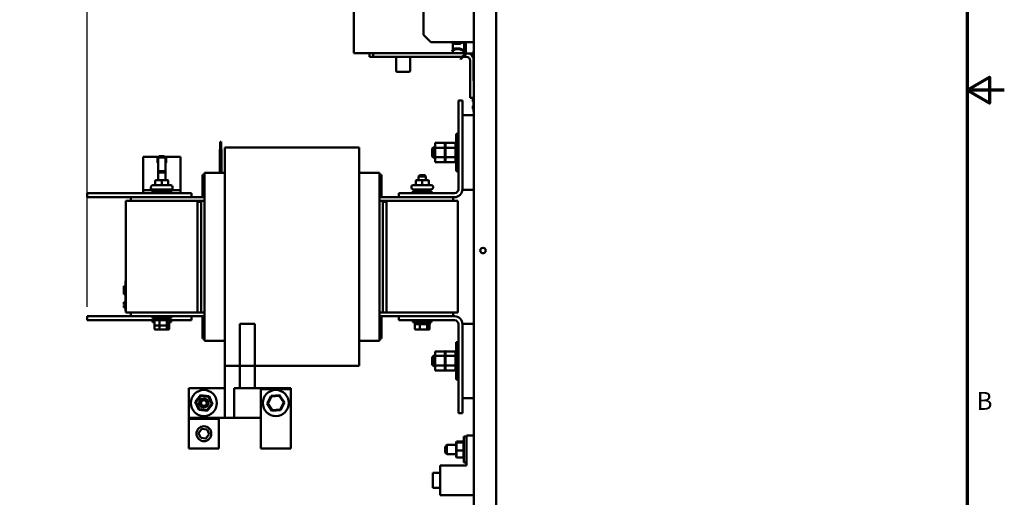
# Model space of a CAD drawing. Units: inches. Extents: x 0.5 to 21.5, y 0.2 to 16.7.
# Drawn here: x 14.9 to 21.5, y 5.8 to 9 of the extents above; entities that cross this region are included whole.
import ezdxf

# ---------------------------------------------------------------- set-up
doc = ezdxf.new("R2010")
doc.units = ezdxf.units.IN
doc.header["$MEASUREMENT"] = 0
doc.layers.get('0').update_dxf_attribs({"lineweight": 25})
for name, color, linetype, lineweight in [('Border (ANSI)', 7, 'Continuous', 70), ('Dimension (ANSI)', 7, 'Continuous', 25), ('Visible (ANSI)', 7, 'Continuous', 50)]:
    doc.layers.add(name, color=color, linetype=linetype, lineweight=lineweight)
doc.styles.add('Note Text (ANSI)', font='tahoma.ttf')
doc.dimstyles.new('Default (ANSI)', dxfattribs={"dimtxt": 0.12, "dimasz": 0.098425, "dimexe": 0.125, "dimexo": 0.0625, "dimgap": 0.031496, "dimtad": 0, "dimtih": 1, "dimtoh": 1, "dimrnd": 1e-08, "dimzin": 0, "dimdsep": 46, "dimtxsty": 'Note Text (ANSI)', "dimcen": 0.09, "dimdle": 0.393701, "dimclrd": 256, "dimclre": 256, "dimclrt": 256, "dimadec": 0, "dimazin": 1, "dimtfac": 1, "dimtofl": 0, "dimtmove": 0, "dimatfit": 3, "dimfxl": 1, "dimtolj": 1, "dimtzin": 4, "dimlwd": -1, "dimlwe": -1, "dimarcsym": 0})

# ---------------------------------------------------------------- blocks, each defined once
blk = doc.blocks.new('Borders Default Border')
at = {"layer": 'Border (ANSI)', "flags": 128}
for points in [[(0.75, 0.5), (0.75, 16.5), (21.25, 16.5), (21.25, 0.5), (0.75, 0.5)], [(21.5, 8.5), (21.25, 8.5), (21.4, 8.5866), (21.4, 8.4134), (21.25, 8.5)]]:
    blk.add_lwpolyline(points, dxfattribs=at)
at = {"layer": 'Border (ANSI)', "insert": (21.3134, 6.315), "char_height": 0.12, "attachment_point": 7, "style": 'Note Text (ANSI)'}
blk.add_mtext('B', dxfattribs=at)
blk = doc.blocks.new('*D40')
at = {"layer": 'Defpoints', "color": 0, "transparency": 16777216}
for p in [(18.09, 14.7061), (18.09, 13.9703), (15.346, 6.981)]:
    blk.add_point(p, dxfattribs=at)
at = {"layer": 'Dimension (ANSI)', "transparency": 16777216}
for p, q in [((15.346, 7.0435), (15.346, 14.8311)), ((18.09, 14.0328), (18.09, 14.8311)), ((15.4444, 14.7061), (16.494, 14.7061)), ((17.9916, 14.7061), (16.9419, 14.7061))]:
    blk.add_line(p, q, dxfattribs=at)
for points in [[(15.4444, 14.7225), (15.4444, 14.6897), (15.346, 14.7061)], [(17.9916, 14.7225), (17.9916, 14.6897), (18.09, 14.7061)]]:
    blk.add_solid(points, dxfattribs=at)
at = {"layer": 'Dimension (ANSI)', "transparency": 16777216, "insert": (16.5255, 14.7686), "char_height": 0.12, "attachment_point": 1, "style": 'Note Text (ANSI)'}
blk.add_mtext('\\A1;13.72', dxfattribs=at)

msp = doc.modelspace()

# ---------------------------------------------------------------- linework, layer by layer
at = {"layer": 'Visible (ANSI)'}
for p, q in [((18.09, 3.6743), (18.09, 13.9703)), ((17.94, 3.6743), (17.94, 13.2879)), ((17.1343, 9.6213), (17.1343, 8.7489)), ((17.6022, 9.0792), (17.6022, 8.8723)), ((17.6522, 8.8223), (17.6022, 8.8723)), ((17.94, 8.8223), (17.6522, 8.8223)), ((17.7949, 8.8188), (17.7966, 8.8223)), ((17.8133, 8.8101), (17.7949, 8.8188)), ((17.7983, 8.8172), (17.7983, 8.7715)), ((17.802, 8.8223), (17.8159, 8.8156)), ((17.8466, 8.8109), (17.8133, 8.8101)), ((17.8159, 8.8156), (17.8439, 8.8161)), ((17.8439, 8.8161), (17.8558, 8.8223)), ((17.8688, 8.8223), (17.8466, 8.8109)), ((17.8753, 8.7696), (17.8753, 8.8223)), ((17.8872, 8.8223), (17.8872, 8.7501)), ((17.1343, 8.7489), (17.7829, 8.7489)), ((17.2403, 8.7489), (17.2403, 8.7239)), ((17.2403, 8.7239), (17.2653, 8.7239)), ((17.2653, 8.7239), (17.2653, 8.7489)), ((17.8598, 8.7239), (17.2653, 8.7239)), ((17.4191, 8.7239), (17.4191, 8.6289)), ((17.5135, 8.7239), (17.5135, 8.6289)), ((17.7829, 8.7489), (17.8812, 8.7489)), ((17.7951, 8.7699), (17.8132, 8.7792)), ((17.7978, 8.7647), (17.7951, 8.7699)), ((17.8159, 8.7739), (17.7978, 8.7647)), ((17.7983, 8.7649), (17.7983, 8.7489)), ((17.8132, 8.7792), (17.8473, 8.7798)), ((17.8447, 8.7745), (17.8159, 8.7739)), ((17.8724, 8.7613), (17.8447, 8.7745)), ((17.8473, 8.7798), (17.8724, 8.7678)), ((17.8527, 8.7172), (17.8812, 8.7438)), ((17.8853, 8.7394), (17.8568, 8.7128)), ((17.8903, 8.7239), (17.8686, 8.7239)), ((17.8812, 8.7438), (17.8812, 8.7668)), ((17.8812, 8.7438), (17.8853, 8.7394)), ((17.8872, 8.7501), (17.8872, 8.7438)), ((17.8872, 8.7489), (17.8874, 8.7489)), ((17.939, 8.7461), (17.8912, 8.7461)), ((17.938, 8.7289), (17.938, 8.7306)), ((17.939, 8.7306), (17.938, 8.7306)), ((17.938, 8.7241), (17.938, 8.7289)), ((17.939, 8.7289), (17.938, 8.7289)), ((17.938, 8.7218), (17.938, 8.7241)), ((17.939, 8.7241), (17.938, 8.7241)), ((17.938, 8.714), (17.938, 8.7218)), ((17.939, 8.7218), (17.938, 8.7218)), ((17.939, 8.7626), (17.939, 8.7376)), ((17.94, 8.7626), (17.939, 8.7626)), ((17.939, 8.5876), (17.939, 8.7376)), ((17.8527, 8.7172), (17.8483, 8.7131)), ((17.8483, 8.7131), (17.8524, 8.7087)), ((17.8524, 8.7087), (17.8568, 8.7128)), ((17.8568, 8.7128), (17.8527, 8.7172)), ((17.9153, 8.4489), (17.9153, 8.6989)), ((17.938, 8.7108), (17.938, 8.714)), ((17.938, 8.7103), (17.938, 8.7108)), ((17.939, 8.7108), (17.938, 8.7108)), ((17.938, 8.7078), (17.938, 8.7103)), ((17.939, 8.7103), (17.938, 8.7103)), ((17.938, 8.7073), (17.938, 8.7078)), ((17.939, 8.7078), (17.938, 8.7078)), ((17.938, 8.7072), (17.938, 8.7073)), ((17.939, 8.7073), (17.938, 8.7073)), ((17.938, 8.7015), (17.938, 8.7072)), ((17.939, 8.7072), (17.938, 8.7072)), ((17.938, 8.7072), (17.938, 8.7072)), ((17.939, 8.7072), (17.938, 8.7072)), ((17.939, 8.7015), (17.938, 8.7015)), ((17.938, 8.6924), (17.938, 8.6938)), ((17.939, 8.6938), (17.938, 8.6938)), ((17.938, 8.6889), (17.938, 8.6924)), ((17.939, 8.6924), (17.938, 8.6924)), ((17.938, 8.6878), (17.938, 8.6889)), ((17.939, 8.6889), (17.938, 8.6889)), ((17.938, 8.6844), (17.938, 8.6878)), ((17.938, 8.6832), (17.938, 8.6844)), ((17.938, 8.6777), (17.938, 8.6832)), ((17.938, 8.673), (17.938, 8.6777)), ((17.938, 8.671), (17.938, 8.673)), ((17.939, 8.671), (17.938, 8.671)), ((17.938, 8.667), (17.938, 8.6689)), ((17.939, 8.6689), (17.938, 8.6689)), ((17.939, 8.667), (17.938, 8.667)), ((17.938, 8.6576), (17.938, 8.6576)), ((17.939, 8.6576), (17.938, 8.6576)), ((17.938, 8.6561), (17.938, 8.6576)), ((17.939, 8.6576), (17.938, 8.6576)), ((17.938, 8.6527), (17.938, 8.6561)), ((17.939, 8.6561), (17.938, 8.6561)), ((17.5075, 8.6229), (17.4251, 8.6229)), ((17.938, 8.6516), (17.938, 8.6527)), ((17.939, 8.6527), (17.938, 8.6527)), ((17.938, 8.6482), (17.938, 8.6516)), ((17.938, 8.647), (17.938, 8.6482)), ((17.938, 8.6415), (17.938, 8.647)), ((17.938, 8.6368), (17.938, 8.6415)), ((17.938, 8.6348), (17.938, 8.6368)), ((17.938, 8.6347), (17.938, 8.6348)), ((17.939, 8.6348), (17.938, 8.6348)), ((17.939, 8.6347), (17.938, 8.6347)), ((17.938, 8.6308), (17.938, 8.6327)), ((17.939, 8.6327), (17.938, 8.6327)), ((17.939, 8.6308), (17.938, 8.6308)), ((17.938, 8.6184), (17.938, 8.621)), ((17.939, 8.621), (17.938, 8.621)), ((17.938, 8.6123), (17.938, 8.6184)), ((17.939, 8.6184), (17.938, 8.6184)), ((17.938, 8.6097), (17.938, 8.6123)), ((17.939, 8.6123), (17.938, 8.6123)), ((17.938, 8.6016), (17.938, 8.6097)), ((17.939, 8.6097), (17.938, 8.6097)), ((17.938, 8.599), (17.938, 8.6016)), ((17.939, 8.6016), (17.938, 8.6016)), ((17.939, 8.599), (17.938, 8.599)), ((17.938, 8.5945), (17.938, 8.5964)), ((17.939, 8.5964), (17.938, 8.5964)), ((17.939, 8.5945), (17.938, 8.5945)), ((17.939, 8.5876), (17.939, 8.5626)), ((17.94, 8.5626), (17.939, 8.5626)), ((17.8371, 7.8348), (17.8371, 8.431)), ((17.8371, 8.431), (17.864, 8.431)), ((17.864, 8.431), (17.864, 7.8348)), ((17.94, 8.4489), (17.9153, 8.4489)), ((17.934, 8.4436), (17.934, 8.4437)), ((17.934, 8.4437), (17.938, 8.4437)), ((17.934, 8.4422), (17.934, 8.4436)), ((17.934, 8.4436), (17.938, 8.4436)), ((17.934, 8.4376), (17.934, 8.4422)), ((17.934, 8.4422), (17.938, 8.4422)), ((17.934, 8.4358), (17.934, 8.4376)), ((17.934, 8.4376), (17.938, 8.4376)), ((17.934, 8.4348), (17.934, 8.4358)), ((17.934, 8.4293), (17.934, 8.4348)), ((17.934, 8.4226), (17.934, 8.4293)), ((17.934, 8.4226), (17.934, 8.4226)), ((17.934, 8.4226), (17.938, 8.4226)), ((17.934, 8.4226), (17.938, 8.4226)), ((17.934, 8.3948), (17.934, 8.3953)), ((17.934, 8.3953), (17.938, 8.3953)), ((17.934, 8.3953), (17.934, 8.3953)), ((17.934, 8.3953), (17.938, 8.3953)), ((17.934, 8.3936), (17.934, 8.3948)), ((17.934, 8.3948), (17.938, 8.3948)), ((17.934, 8.3888), (17.934, 8.3936)), ((17.934, 8.3936), (17.938, 8.3936)), ((17.938, 8.3556), (17.938, 8.4489)), ((17.94, 8.331), (17.864, 8.331)), ((17.934, 8.3847), (17.934, 8.3888)), ((17.934, 8.3888), (17.938, 8.3888)), ((17.934, 8.3808), (17.934, 8.3847)), ((17.934, 8.376), (17.934, 8.3808)), ((17.934, 8.3808), (17.938, 8.3808)), ((17.934, 8.3748), (17.934, 8.376)), ((17.934, 8.376), (17.938, 8.376)), ((17.934, 8.3743), (17.934, 8.3748)), ((17.934, 8.3743), (17.938, 8.3743)), ((17.934, 8.3742), (17.934, 8.3743)), ((17.934, 8.3742), (17.938, 8.3742)), ((17.938, 8.3556), (17.94, 8.3556)), ((17.8217, 7.956), (17.8217, 8.206)), ((17.8217, 8.206), (17.8371, 8.206)), ((16.2386, 8.152), (16.2446, 8.152)), ((16.2386, 8.152), (16.2386, 8.152)), ((16.2386, 8.102), (16.2386, 8.152)), ((16.2386, 8.102), (16.2386, 8.152)), ((16.2446, 8.102), (16.2446, 8.152)), ((17.6797, 8.1451), (17.7455, 8.1451)), ((17.6797, 8.1451), (17.6797, 8.1127)), ((17.7455, 8.1456), (17.7455, 8.1451)), ((17.7455, 8.1456), (17.7507, 8.1456)), ((17.7455, 8.1446), (17.7455, 8.1451)), ((17.7455, 8.1444), (17.7455, 8.1446)), ((17.7455, 8.1446), (17.7507, 8.1446)), ((17.7455, 8.1444), (17.7455, 8.1411)), ((17.7455, 8.1444), (17.7507, 8.1444)), ((17.7455, 8.1408), (17.7455, 8.1411)), ((17.7455, 8.1411), (17.7507, 8.1411)), ((17.7455, 8.1408), (17.7455, 8.1353)), ((17.7455, 8.1408), (17.7507, 8.1408)), ((17.7455, 8.1349), (17.7455, 8.1353)), ((17.7455, 8.1353), (17.7507, 8.1353)), ((17.7455, 8.1349), (17.7455, 8.1274)), ((17.7455, 8.1349), (17.7507, 8.1349)), ((17.7455, 8.1269), (17.7455, 8.1274)), ((17.7455, 8.1274), (17.7507, 8.1274)), ((17.7455, 8.1269), (17.7455, 8.1193)), ((17.7455, 8.1269), (17.7507, 8.1269)), ((17.7507, 8.1451), (17.7507, 8.1456)), ((17.7507, 8.1451), (17.8165, 8.1451)), ((17.7507, 8.1451), (17.7507, 8.1446)), ((17.7507, 8.1446), (17.7507, 8.1444)), ((17.7507, 8.1411), (17.7507, 8.1444)), ((17.7507, 8.1411), (17.7507, 8.1408)), ((17.7507, 8.1353), (17.7507, 8.1408)), ((17.7507, 8.1353), (17.7507, 8.1349)), ((17.7507, 8.1274), (17.7507, 8.1349)), ((17.7507, 8.1274), (17.7507, 8.1269)), ((17.7507, 8.1193), (17.7507, 8.1269)), ((17.8165, 8.1456), (17.8165, 8.1451)), ((17.8165, 8.1456), (17.8217, 8.1456)), ((17.8165, 8.1446), (17.8165, 8.1451)), ((17.8165, 8.1444), (17.8165, 8.1446)), ((17.8165, 8.1446), (17.8217, 8.1446)), ((17.8165, 8.1444), (17.8165, 8.1411)), ((17.8165, 8.1444), (17.8217, 8.1444)), ((17.8165, 8.1408), (17.8165, 8.1411)), ((17.8165, 8.1411), (17.8217, 8.1411)), ((17.8165, 8.1408), (17.8165, 8.1353)), ((17.8165, 8.1408), (17.8217, 8.1408)), ((17.8165, 8.1349), (17.8165, 8.1353)), ((17.8165, 8.1353), (17.8217, 8.1353)), ((17.8165, 8.1349), (17.8165, 8.1274)), ((17.8165, 8.1349), (17.8217, 8.1349)), ((17.8165, 8.1269), (17.8165, 8.1274)), ((17.8165, 8.1274), (17.8217, 8.1274)), ((17.8165, 8.1269), (17.8165, 8.1193)), ((17.8165, 8.1269), (17.8217, 8.1269)), ((16.2356, 8.102), (16.2356, 8.102)), ((16.2356, 8.102), (16.2476, 8.102)), ((16.2356, 7.945), (16.2356, 8.102)), ((16.2356, 7.945), (16.2356, 8.102)), ((16.2476, 7.945), (16.2476, 8.102)), ((16.27, 7.9946), (16.27, 8.1136)), ((17.17, 8.1136), (16.27, 8.1136)), ((17.17, 8.1136), (17.17, 7.9946)), ((17.6611, 8.107), (17.6731, 8.119)), ((17.6611, 8.055), (17.6611, 8.107)), ((17.6731, 8.119), (17.6731, 8.043)), ((17.6797, 8.119), (17.6731, 8.119)), ((17.6797, 8.1127), (17.7455, 8.1127)), ((17.6797, 8.1127), (17.6797, 8.0487)), ((17.7455, 8.1177), (17.7455, 8.1193)), ((17.7455, 8.1172), (17.7455, 8.1177)), ((17.7455, 8.1177), (17.7507, 8.1177)), ((17.7455, 8.1172), (17.7455, 8.1152)), ((17.7455, 8.1172), (17.7507, 8.1172)), ((17.7455, 8.1127), (17.7455, 8.1152)), ((17.7455, 8.1066), (17.7455, 8.1127)), ((17.7455, 8.1061), (17.7455, 8.1066)), ((17.7455, 8.1066), (17.7507, 8.1066)), ((17.7455, 8.1061), (17.7455, 8.0946)), ((17.7455, 8.1061), (17.7507, 8.1061)), ((17.7455, 8.094), (17.7455, 8.0946)), ((17.7455, 8.0946), (17.7507, 8.0946)), ((17.7455, 8.094), (17.7455, 8.082)), ((17.7455, 8.094), (17.7507, 8.094)), ((17.7455, 8.0814), (17.7455, 8.082)), ((17.7455, 8.082), (17.7507, 8.082)), ((17.7455, 8.0814), (17.7455, 8.0693)), ((17.7455, 8.0814), (17.7507, 8.0814)), ((17.7455, 8.0687), (17.7455, 8.0693)), ((17.7455, 8.0693), (17.7507, 8.0693)), ((17.7455, 8.0687), (17.7455, 8.0572)), ((17.7455, 8.0687), (17.7507, 8.0687)), ((17.7507, 8.1193), (17.7507, 8.1177)), ((17.7507, 8.1177), (17.7507, 8.1172)), ((17.7507, 8.1152), (17.7507, 8.1172)), ((17.7507, 8.1152), (17.7507, 8.1127)), ((17.7507, 8.1127), (17.8165, 8.1127)), ((17.7507, 8.1127), (17.7507, 8.1066)), ((17.7507, 8.1066), (17.7507, 8.1061)), ((17.7507, 8.0946), (17.7507, 8.1061)), ((17.7507, 8.0946), (17.7507, 8.094)), ((17.7507, 8.082), (17.7507, 8.094)), ((17.7507, 8.082), (17.7507, 8.0814)), ((17.7507, 8.0693), (17.7507, 8.0814)), ((17.7507, 8.0693), (17.7507, 8.0687)), ((17.7507, 8.0572), (17.7507, 8.0687)), ((17.8165, 8.1177), (17.8165, 8.1193)), ((17.8165, 8.1172), (17.8165, 8.1177)), ((17.8165, 8.1177), (17.8217, 8.1177)), ((17.8165, 8.1172), (17.8165, 8.1152)), ((17.8165, 8.1172), (17.8217, 8.1172)), ((17.8165, 8.1127), (17.8165, 8.1152)), ((17.8165, 8.1066), (17.8165, 8.1127)), ((17.8165, 8.1061), (17.8165, 8.1066)), ((17.8165, 8.1066), (17.8217, 8.1066)), ((17.8165, 8.1061), (17.8165, 8.0946)), ((17.8165, 8.1061), (17.8217, 8.1061)), ((17.8165, 8.094), (17.8165, 8.0946)), ((17.8165, 8.0946), (17.8217, 8.0946)), ((17.8165, 8.094), (17.8165, 8.082)), ((17.8165, 8.094), (17.8217, 8.094)), ((17.8165, 8.0814), (17.8165, 8.082)), ((17.8165, 8.082), (17.8217, 8.082)), ((17.8165, 8.0814), (17.8165, 8.0693)), ((17.8165, 8.0814), (17.8217, 8.0814)), ((17.8165, 8.0687), (17.8165, 8.0693)), ((17.8165, 8.0693), (17.8217, 8.0693)), ((17.8165, 8.0687), (17.8165, 8.0572)), ((17.8165, 8.0687), (17.8217, 8.0687)), ((15.721, 7.8271), (15.721, 8.0511)), ((15.8172, 8.0511), (15.721, 8.0511)), ((15.8172, 8.0511), (15.8244, 8.0511)), ((15.8172, 8.0115), (15.8172, 8.0511)), ((15.821, 8.0115), (15.8172, 8.0115)), ((15.829, 8.0557), (15.821, 8.0477)), ((15.871, 8.0477), (15.821, 8.0477)), ((15.821, 7.9477), (15.821, 8.0477)), ((15.829, 8.0557), (15.863, 8.0557)), ((15.863, 8.0557), (15.871, 8.0477)), ((15.8676, 8.0511), (15.8748, 8.0511)), ((15.871, 7.9477), (15.871, 8.0477)), ((15.8748, 8.0115), (15.871, 8.0115)), ((15.971, 8.0511), (15.8748, 8.0511)), ((15.8748, 8.0511), (15.8748, 8.0115)), ((15.971, 7.8271), (15.971, 8.0511)), ((17.6611, 8.055), (17.6731, 8.043)), ((17.6797, 8.043), (17.6731, 8.043)), ((17.6797, 8.0487), (17.7455, 8.0487)), ((17.6797, 8.0487), (17.6797, 8.0169)), ((17.6797, 8.0169), (17.7455, 8.0169)), ((17.7455, 8.0566), (17.7455, 8.0572)), ((17.7455, 8.0572), (17.7507, 8.0572)), ((17.7455, 8.0566), (17.7507, 8.0566)), ((17.7455, 8.0487), (17.7455, 8.0566)), ((17.7455, 8.0472), (17.7455, 8.0487)), ((17.7455, 8.0472), (17.7455, 8.0459)), ((17.7455, 8.0454), (17.7455, 8.0459)), ((17.7455, 8.0459), (17.7507, 8.0459)), ((17.7455, 8.0454), (17.7507, 8.0454)), ((17.7455, 8.0426), (17.7455, 8.0454)), ((17.7455, 8.0426), (17.7455, 8.036)), ((17.7455, 8.0355), (17.7455, 8.036)), ((17.7455, 8.036), (17.7507, 8.036)), ((17.7455, 8.0355), (17.7455, 8.0278)), ((17.7455, 8.0355), (17.7507, 8.0355)), ((17.7455, 8.0275), (17.7455, 8.0278)), ((17.7455, 8.0278), (17.7507, 8.0278)), ((17.7455, 8.0275), (17.7455, 8.0217)), ((17.7455, 8.0275), (17.7507, 8.0275)), ((17.7455, 8.0214), (17.7455, 8.0217)), ((17.7455, 8.0217), (17.7507, 8.0217)), ((17.7455, 8.0214), (17.7455, 8.0178)), ((17.7455, 8.0214), (17.7507, 8.0214)), ((17.7455, 8.0177), (17.7455, 8.0178)), ((17.7455, 8.0178), (17.7507, 8.0178)), ((17.7455, 8.0177), (17.7455, 8.0164)), ((17.7455, 8.0177), (17.7507, 8.0177)), ((17.7455, 8.0163), (17.7455, 8.0164)), ((17.7455, 8.0164), (17.7507, 8.0164)), ((17.7455, 8.0163), (17.7507, 8.0163)), ((17.7507, 8.0572), (17.7507, 8.0566)), ((17.7507, 8.0566), (17.7507, 8.0487)), ((17.7507, 8.0487), (17.8165, 8.0487)), ((17.7507, 8.0487), (17.7507, 8.0472)), ((17.7507, 8.0459), (17.7507, 8.0472)), ((17.7507, 8.0459), (17.7507, 8.0454)), ((17.7507, 8.0454), (17.7507, 8.0426)), ((17.7507, 8.036), (17.7507, 8.0426)), ((17.7507, 8.036), (17.7507, 8.0355)), ((17.7507, 8.0278), (17.7507, 8.0355)), ((17.7507, 8.0278), (17.7507, 8.0275)), ((17.7507, 8.0217), (17.7507, 8.0275)), ((17.7507, 8.0217), (17.7507, 8.0214)), ((17.7507, 8.0178), (17.7507, 8.0214)), ((17.7507, 8.0178), (17.7507, 8.0177)), ((17.7507, 8.0164), (17.7507, 8.0177)), ((17.7507, 8.0169), (17.8165, 8.0169)), ((17.7507, 8.0164), (17.7507, 8.0163)), ((17.8165, 8.0566), (17.8165, 8.0572)), ((17.8165, 8.0572), (17.8217, 8.0572)), ((17.8165, 8.0566), (17.8217, 8.0566)), ((17.8165, 8.0487), (17.8165, 8.0566)), ((17.8165, 8.0472), (17.8165, 8.0487)), ((17.8165, 8.0472), (17.8165, 8.0459)), ((17.8165, 8.0454), (17.8165, 8.0459)), ((17.8165, 8.0459), (17.8217, 8.0459)), ((17.8165, 8.0454), (17.8217, 8.0454)), ((17.8165, 8.0426), (17.8165, 8.0454)), ((17.8165, 8.0426), (17.8165, 8.036)), ((17.8165, 8.0355), (17.8165, 8.036)), ((17.8165, 8.036), (17.8217, 8.036)), ((17.8165, 8.0355), (17.8165, 8.0278)), ((17.8165, 8.0355), (17.8217, 8.0355)), ((17.8165, 8.0275), (17.8165, 8.0278)), ((17.8165, 8.0278), (17.8217, 8.0278)), ((17.8165, 8.0275), (17.8165, 8.0217)), ((17.8165, 8.0275), (17.8217, 8.0275)), ((17.8165, 8.0214), (17.8165, 8.0217)), ((17.8165, 8.0217), (17.8217, 8.0217)), ((17.8165, 8.0214), (17.8165, 8.0178)), ((17.8165, 8.0214), (17.8217, 8.0214)), ((17.8165, 8.0177), (17.8165, 8.0178)), ((17.8165, 8.0178), (17.8217, 8.0178)), ((17.8165, 8.0177), (17.8165, 8.0164)), ((17.8165, 8.0177), (17.8217, 8.0177)), ((17.8165, 8.0163), (17.8165, 8.0164)), ((17.8165, 8.0164), (17.8217, 8.0164)), ((17.8165, 8.0163), (17.8217, 8.0163)), ((15.829, 7.9557), (15.821, 7.9477)), ((15.871, 7.9477), (15.821, 7.9477)), ((15.821, 7.8947), (15.821, 7.9477)), ((15.829, 7.9557), (15.863, 7.9557)), ((15.863, 7.9557), (15.871, 7.9477)), ((15.871, 7.8947), (15.871, 7.9477)), ((16.132, 7.931), (16.12, 7.931)), ((16.12, 7.931), (16.12, 7.781)), ((16.132, 7.945), (16.27, 7.945)), ((16.132, 7.9358), (16.132, 7.945)), ((16.132, 7.9358), (16.132, 7.7608)), ((16.27, 7.9946), (16.27, 7.8196)), ((17.17, 7.8196), (17.17, 7.9946)), ((17.17, 7.945), (17.308, 7.945)), ((17.308, 7.945), (17.308, 7.9358)), ((17.308, 7.7608), (17.308, 7.9358)), ((17.32, 7.931), (17.308, 7.931)), ((17.32, 7.781), (17.32, 7.931)), ((17.577, 7.9288), (17.569, 7.9208)), ((17.577, 7.9288), (17.611, 7.9288)), ((17.611, 7.9288), (17.619, 7.9208)), ((17.8217, 7.956), (17.8371, 7.956)), ((15.8022, 7.8887), (15.8022, 7.8677)), ((15.8459, 7.8947), (15.8082, 7.8947)), ((15.8838, 7.8947), (15.8459, 7.8947)), ((15.8459, 7.8887), (15.8459, 7.8677)), ((15.8838, 7.8947), (15.8838, 7.8947)), ((15.8898, 7.8887), (15.8898, 7.8677)), ((15.8898, 7.8887), (15.8898, 7.8677)), ((17.5502, 7.8896), (17.5502, 7.8686)), ((17.5939, 7.8956), (17.5562, 7.8956)), ((17.619, 7.9208), (17.569, 7.9208)), ((17.569, 7.8956), (17.569, 7.9208)), ((17.6318, 7.8956), (17.5939, 7.8956)), ((17.5939, 7.8896), (17.5939, 7.8686)), ((17.619, 7.8956), (17.619, 7.9208)), ((17.6318, 7.8956), (17.6318, 7.8956)), ((17.6378, 7.8896), (17.6378, 7.8686)), ((17.6378, 7.8896), (17.6378, 7.8686)), ((15.346, 7.807), (15.346, 7.781)), ((15.346, 7.807), (16.046, 7.807)), ((15.796, 7.8271), (15.721, 7.8271)), ((15.721, 7.8271), (15.721, 7.807)), ((15.7732, 7.8443), (15.7732, 7.8497)), ((15.7732, 7.8391), (15.7732, 7.8443)), ((15.7835, 7.8205), (15.9085, 7.8205)), ((15.7835, 7.807), (15.7835, 7.8205)), ((15.7852, 7.8617), (15.9068, 7.8617)), ((15.9068, 7.8323), (15.7852, 7.8323)), ((15.796, 7.8323), (15.796, 7.8205)), ((15.896, 7.8323), (15.896, 7.8205)), ((15.971, 7.8271), (15.896, 7.8271)), ((15.9085, 7.807), (15.9085, 7.8205)), ((15.9188, 7.8443), (15.9188, 7.8497)), ((15.9188, 7.8391), (15.9188, 7.8443)), ((15.971, 7.8271), (15.971, 7.807)), ((16.046, 7.807), (16.046, 7.781)), ((16.27, 7.756), (16.27, 7.8196)), ((17.17, 7.8196), (17.17, 7.756)), ((17.438, 7.8079), (17.8102, 7.8079)), ((17.438, 7.781), (17.438, 7.8079)), ((17.5212, 7.8452), (17.5212, 7.8506)), ((17.5315, 7.8214), (17.6565, 7.8214)), ((17.5315, 7.8079), (17.5315, 7.8214)), ((17.5332, 7.8626), (17.6548, 7.8626)), ((17.6548, 7.8332), (17.5332, 7.8332)), ((17.544, 7.8332), (17.544, 7.8214)), ((17.644, 7.8332), (17.644, 7.8214)), ((17.6565, 7.8079), (17.6565, 7.8214)), ((17.6668, 7.8452), (17.6668, 7.8506)), ((17.864, 7.8348), (17.864, 7.831)), ((17.864, 7.831), (17.94, 7.831)), ((15.346, 7.781), (15.638, 7.781)), ((16.086, 7.756), (15.606, 7.756)), ((15.606, 7.756), (15.606, 7.006)), ((16.132, 7.781), (15.638, 7.781)), ((15.638, 7.781), (15.638, 7.756)), ((16.086, 7.756), (16.086, 7.006)), ((16.086, 7.756), (16.11, 7.756)), ((16.11, 7.75), (16.086, 7.75)), ((16.086, 7.75), (16.086, 7.006)), ((16.11, 7.756), (16.11, 7.006)), ((16.11, 7.756), (16.132, 7.756)), ((16.11, 7.006), (16.11, 7.75)), ((16.132, 7.756), (16.132, 7.7608)), ((16.132, 7.756), (16.132, 7.006)), ((16.27, 7.756), (16.27, 7.006)), ((17.17, 7.006), (17.17, 7.756)), ((17.438, 7.781), (17.308, 7.781)), ((17.308, 7.7608), (17.308, 7.756)), ((17.308, 7.756), (17.33, 7.756)), ((17.308, 7.006), (17.308, 7.756)), ((17.33, 7.006), (17.33, 7.756)), ((17.33, 7.756), (17.354, 7.756)), ((17.33, 7.75), (17.354, 7.75)), ((17.33, 7.75), (17.33, 7.006)), ((17.834, 7.756), (17.354, 7.756)), ((17.354, 7.006), (17.354, 7.756)), ((17.354, 7.006), (17.354, 7.75)), ((17.8102, 7.781), (17.438, 7.781)), ((17.802, 7.756), (17.802, 7.781)), ((17.834, 7.006), (17.834, 7.756)), ((15.602, 7.2002), (15.602, 7.2182)), ((15.606, 7.2182), (15.602, 7.2182)), ((15.592, 7.1811), (15.592, 7.1821)), ((15.602, 7.1821), (15.592, 7.1821)), ((15.592, 7.137), (15.592, 7.1811)), ((15.602, 7.1811), (15.592, 7.1811)), ((15.592, 7.1311), (15.592, 7.137)), ((15.602, 7.137), (15.592, 7.137)), ((15.602, 7.2002), (15.602, 7.0362)), ((15.602, 7.1311), (15.592, 7.1311)), ((15.592, 7.13), (15.592, 7.1311)), ((15.602, 7.13), (15.592, 7.13)), ((15.592, 7.0764), (15.602, 7.0764)), ((15.592, 7.0762), (15.592, 7.0764)), ((15.592, 7.0654), (15.592, 7.0762)), ((15.592, 7.0762), (15.602, 7.0762)), ((15.598, 7.0557), (15.598, 7.0701)), ((15.602, 7.0701), (15.598, 7.0701)), ((15.592, 7.0642), (15.592, 7.0654)), ((15.592, 7.0654), (15.598, 7.0654)), ((15.592, 7.0642), (15.598, 7.0642)), ((15.592, 7.064), (15.592, 7.0642)), ((15.592, 7.0634), (15.592, 7.064)), ((15.592, 7.064), (15.598, 7.064)), ((15.592, 7.0622), (15.592, 7.0634)), ((15.592, 7.0634), (15.598, 7.0634)), ((15.592, 7.0611), (15.592, 7.0622)), ((15.592, 7.0622), (15.598, 7.0622)), ((15.592, 7.0599), (15.592, 7.0611)), ((15.592, 7.0611), (15.598, 7.0611)), ((15.592, 7.0599), (15.598, 7.0599)), ((15.592, 7.0528), (15.598, 7.0528)), ((15.592, 7.0524), (15.592, 7.0528)), ((15.592, 7.0491), (15.592, 7.0524)), ((15.592, 7.0524), (15.602, 7.0524)), ((15.592, 7.0467), (15.592, 7.0491)), ((15.592, 7.0447), (15.592, 7.0467)), ((15.592, 7.0416), (15.592, 7.0447)), ((15.592, 7.0402), (15.592, 7.0416)), ((15.592, 7.0416), (15.602, 7.0416)), ((15.592, 7.0402), (15.602, 7.0402)), ((15.592, 7.04), (15.592, 7.0402)), ((15.592, 7.039), (15.592, 7.04)), ((15.592, 7.04), (15.602, 7.04)), ((15.592, 7.039), (15.602, 7.039)), ((15.602, 7.0557), (15.598, 7.0557)), ((15.598, 7.0557), (15.598, 7.0528)), ((15.602, 7.0528), (15.598, 7.0528)), ((15.602, 7.0182), (15.602, 7.0362)), ((15.606, 7.0182), (15.602, 7.0182)), ((15.606, 7.006), (16.086, 7.006)), ((15.638, 7.006), (15.638, 6.981)), ((16.11, 7.006), (16.086, 7.006)), ((16.132, 7.006), (16.11, 7.006)), ((16.132, 7.0011), (16.132, 7.006)), ((16.27, 6.9424), (16.27, 7.006)), ((17.17, 7.006), (17.17, 6.9424)), ((17.33, 7.006), (17.308, 7.006)), ((17.308, 7.006), (17.308, 7.0011)), ((17.33, 7.006), (17.354, 7.006)), ((17.354, 7.006), (17.834, 7.006)), ((17.802, 7.006), (17.802, 6.981)), ((15.346, 6.981), (15.346, 6.955)), ((15.346, 6.981), (15.638, 6.981)), ((15.346, 6.955), (15.7985, 6.955)), ((15.638, 6.981), (16.132, 6.981)), ((15.7835, 6.981), (15.7835, 6.9675)), ((15.9085, 6.9675), (15.7835, 6.9675)), ((15.7835, 6.955), (15.7835, 6.9415)), ((15.7966, 6.9415), (15.7835, 6.9415)), ((15.796, 6.9557), (15.796, 6.9675)), ((15.796, 6.9557), (15.896, 6.9557)), ((15.7966, 6.9221), (15.7966, 6.9517)), ((15.8305, 6.9221), (15.8305, 6.9517)), ((15.88, 6.9517), (15.88, 6.9221)), ((15.8935, 6.955), (16.046, 6.955)), ((15.8954, 6.9221), (15.8954, 6.9517)), ((15.9085, 6.9415), (15.8954, 6.9415)), ((15.896, 6.9557), (15.896, 6.9675)), ((15.9085, 6.981), (15.9085, 6.9675)), ((15.9085, 6.955), (15.9085, 6.9415)), ((16.046, 6.981), (16.046, 6.955)), ((16.12, 6.981), (16.12, 6.831)), ((16.132, 7.0011), (16.132, 6.8261)), ((16.27, 6.9424), (16.27, 6.7674)), ((17.17, 6.7674), (17.17, 6.9424)), ((17.308, 6.8261), (17.308, 7.0011)), ((17.308, 6.981), (17.438, 6.981)), ((17.32, 6.831), (17.32, 6.981)), ((17.438, 6.9541), (17.438, 6.981)), ((17.438, 6.981), (17.8102, 6.981)), ((17.8102, 6.9541), (17.438, 6.9541)), ((17.5315, 6.9541), (17.5315, 6.9406)), ((17.6565, 6.9406), (17.5315, 6.9406)), ((17.544, 6.9288), (17.544, 6.9406)), ((17.644, 6.9288), (17.644, 6.9406)), ((17.6565, 6.9541), (17.6565, 6.9406)), ((15.7966, 6.8961), (15.7966, 6.9221)), ((15.8011, 6.9181), (15.8319, 6.9181)), ((15.8011, 6.8921), (15.8319, 6.8921)), ((15.8305, 6.8961), (15.8305, 6.9181)), ((15.8319, 6.9181), (15.8769, 6.9181)), ((15.8319, 6.8921), (15.8769, 6.8921)), ((15.8769, 6.9181), (15.8909, 6.9181)), ((15.8769, 6.8921), (15.8909, 6.8921)), ((15.88, 6.9181), (15.88, 6.8961)), ((15.8954, 6.8961), (15.8954, 6.9221)), ((16.37, 6.9304), (16.37, 6.6677)), ((16.37, 6.9304), (16.47, 6.9304)), ((16.47, 6.9304), (16.47, 6.6677)), ((17.544, 6.9288), (17.644, 6.9288)), ((17.5446, 6.8952), (17.5446, 6.9248)), ((17.5491, 6.8912), (17.5799, 6.8912)), ((17.5785, 6.8952), (17.5785, 6.9248)), ((17.5799, 6.8912), (17.6249, 6.8912)), ((17.6249, 6.8912), (17.6389, 6.8912)), ((17.628, 6.9248), (17.628, 6.8952)), ((17.6434, 6.8952), (17.6434, 6.9248)), ((17.8371, 6.331), (17.8371, 6.9272)), ((17.94, 6.931), (17.864, 6.931)), ((17.864, 6.931), (17.864, 6.9272)), ((17.864, 6.9272), (17.864, 6.331)), ((16.12, 6.831), (16.132, 6.831)), ((16.132, 6.817), (16.132, 6.8261)), ((16.132, 6.817), (16.27, 6.817)), ((17.17, 6.817), (17.308, 6.817)), ((17.308, 6.831), (17.32, 6.831)), ((17.308, 6.8261), (17.308, 6.817)), ((17.8217, 6.556), (17.8217, 6.806)), ((17.8217, 6.806), (17.8371, 6.806)), ((16.27, 6.6484), (16.27, 6.7674)), ((17.17, 6.7674), (17.17, 6.6484)), ((17.6797, 6.745), (17.7455, 6.745)), ((17.6797, 6.745), (17.6797, 6.7142)), ((17.7455, 6.7456), (17.7455, 6.745)), ((17.7455, 6.7456), (17.7507, 6.7456)), ((17.7455, 6.7448), (17.7455, 6.745)), ((17.7455, 6.7447), (17.7455, 6.7448)), ((17.7455, 6.7448), (17.7507, 6.7448)), ((17.7455, 6.7447), (17.7455, 6.7417)), ((17.7455, 6.7447), (17.7507, 6.7447)), ((17.7455, 6.7414), (17.7455, 6.7417)), ((17.7455, 6.7417), (17.7507, 6.7417)), ((17.7455, 6.7414), (17.7455, 6.7361)), ((17.7455, 6.7414), (17.7507, 6.7414)), ((17.7507, 6.745), (17.7507, 6.7456)), ((17.7507, 6.745), (17.8165, 6.745)), ((17.7507, 6.745), (17.7507, 6.7448)), ((17.7507, 6.7448), (17.7507, 6.7447)), ((17.7507, 6.7417), (17.7507, 6.7447)), ((17.7507, 6.7417), (17.7507, 6.7414)), ((17.7507, 6.7361), (17.7507, 6.7414)), ((17.8165, 6.7456), (17.8165, 6.745)), ((17.8165, 6.7456), (17.8217, 6.7456)), ((17.8165, 6.7448), (17.8165, 6.745)), ((17.8165, 6.7447), (17.8165, 6.7448)), ((17.8165, 6.7448), (17.8217, 6.7448)), ((17.8165, 6.7447), (17.8165, 6.7417)), ((17.8165, 6.7447), (17.8217, 6.7447)), ((17.8165, 6.7414), (17.8165, 6.7417)), ((17.8165, 6.7417), (17.8217, 6.7417)), ((17.8165, 6.7414), (17.8165, 6.7361)), ((17.8165, 6.7414), (17.8217, 6.7414)), ((17.6611, 6.707), (17.6731, 6.719)), ((17.6611, 6.655), (17.6611, 6.707)), ((17.6731, 6.719), (17.6731, 6.643)), ((17.6797, 6.719), (17.6731, 6.719)), ((17.6797, 6.7142), (17.7455, 6.7142)), ((17.6797, 6.7142), (17.6797, 6.6501)), ((17.7455, 6.7358), (17.7455, 6.7361)), ((17.7455, 6.7361), (17.7507, 6.7361)), ((17.7455, 6.7358), (17.7455, 6.7285)), ((17.7455, 6.7358), (17.7507, 6.7358)), ((17.7455, 6.7281), (17.7455, 6.7285)), ((17.7455, 6.7285), (17.7507, 6.7285)), ((17.7455, 6.7281), (17.7455, 6.7204)), ((17.7455, 6.7281), (17.7507, 6.7281)), ((17.7455, 6.7191), (17.7455, 6.7204)), ((17.7455, 6.7186), (17.7455, 6.7191)), ((17.7455, 6.7191), (17.7507, 6.7191)), ((17.7455, 6.7186), (17.7455, 6.7165)), ((17.7455, 6.7186), (17.7507, 6.7186)), ((17.7455, 6.7142), (17.7455, 6.7165)), ((17.7455, 6.7081), (17.7455, 6.7142)), ((17.7455, 6.7076), (17.7455, 6.7081)), ((17.7455, 6.7081), (17.7507, 6.7081)), ((17.7455, 6.7076), (17.7455, 6.6962)), ((17.7455, 6.7076), (17.7507, 6.7076)), ((17.7455, 6.6956), (17.7455, 6.6962)), ((17.7455, 6.6962), (17.7507, 6.6962)), ((17.7455, 6.6956), (17.7455, 6.6836)), ((17.7455, 6.6956), (17.7507, 6.6956)), ((17.7455, 6.683), (17.7455, 6.6836)), ((17.7455, 6.6836), (17.7507, 6.6836)), ((17.7455, 6.683), (17.7455, 6.671)), ((17.7455, 6.683), (17.7507, 6.683)), ((17.7507, 6.7361), (17.7507, 6.7358)), ((17.7507, 6.7285), (17.7507, 6.7358)), ((17.7507, 6.7285), (17.7507, 6.7281)), ((17.7507, 6.7204), (17.7507, 6.7281)), ((17.7507, 6.7204), (17.7507, 6.7191)), ((17.7507, 6.7191), (17.7507, 6.7186)), ((17.7507, 6.7165), (17.7507, 6.7186)), ((17.7507, 6.7165), (17.7507, 6.7142)), ((17.7507, 6.7142), (17.8165, 6.7142)), ((17.7507, 6.7142), (17.7507, 6.7081)), ((17.7507, 6.7081), (17.7507, 6.7076)), ((17.7507, 6.6962), (17.7507, 6.7076)), ((17.7507, 6.6962), (17.7507, 6.6956)), ((17.7507, 6.6836), (17.7507, 6.6956)), ((17.7507, 6.6836), (17.7507, 6.683)), ((17.7507, 6.671), (17.7507, 6.683)), ((17.8165, 6.7358), (17.8165, 6.7361)), ((17.8165, 6.7361), (17.8217, 6.7361)), ((17.8165, 6.7358), (17.8165, 6.7285)), ((17.8165, 6.7358), (17.8217, 6.7358)), ((17.8165, 6.7281), (17.8165, 6.7285)), ((17.8165, 6.7285), (17.8217, 6.7285)), ((17.8165, 6.7281), (17.8165, 6.7204)), ((17.8165, 6.7281), (17.8217, 6.7281)), ((17.8165, 6.7191), (17.8165, 6.7204)), ((17.8165, 6.7186), (17.8165, 6.7191)), ((17.8165, 6.7191), (17.8217, 6.7191)), ((17.8165, 6.7186), (17.8165, 6.7165)), ((17.8165, 6.7186), (17.8217, 6.7186)), ((17.8165, 6.7142), (17.8165, 6.7165)), ((17.8165, 6.7081), (17.8165, 6.7142)), ((17.8165, 6.7076), (17.8165, 6.7081)), ((17.8165, 6.7081), (17.8217, 6.7081)), ((17.8165, 6.7076), (17.8165, 6.6962)), ((17.8165, 6.7076), (17.8217, 6.7076)), ((17.8165, 6.6956), (17.8165, 6.6962)), ((17.8165, 6.6962), (17.8217, 6.6962)), ((17.8165, 6.6956), (17.8165, 6.6836)), ((17.8165, 6.6956), (17.8217, 6.6956)), ((17.8165, 6.683), (17.8165, 6.6836)), ((17.8165, 6.6836), (17.8217, 6.6836)), ((17.8165, 6.683), (17.8165, 6.671)), ((17.8165, 6.683), (17.8217, 6.683)), ((16.27, 6.5311), (16.27, 6.6484)), ((16.37, 6.6484), (16.27, 6.6484)), ((16.37, 6.6484), (16.37, 6.6677)), ((16.37, 6.6484), (16.47, 6.6484)), ((16.37, 6.6484), (16.37, 6.607)), ((16.47, 6.6677), (16.47, 6.6484)), ((17.17, 6.6484), (16.47, 6.6484)), ((16.47, 6.6484), (16.47, 6.607)), ((17.6611, 6.655), (17.6731, 6.643)), ((17.6797, 6.643), (17.6731, 6.643)), ((17.6797, 6.6501), (17.7455, 6.6501)), ((17.6797, 6.6501), (17.6797, 6.6169)), ((17.6797, 6.6169), (17.7455, 6.6169)), ((17.7455, 6.6704), (17.7455, 6.671)), ((17.7455, 6.671), (17.7507, 6.671)), ((17.7455, 6.6704), (17.7455, 6.6587)), ((17.7455, 6.6704), (17.7507, 6.6704)), ((17.7455, 6.6581), (17.7455, 6.6587)), ((17.7455, 6.6587), (17.7507, 6.6587)), ((17.7455, 6.6581), (17.7507, 6.6581)), ((17.7455, 6.6501), (17.7455, 6.6581)), ((17.7455, 6.6485), (17.7455, 6.6501)), ((17.7455, 6.6485), (17.7455, 6.6473)), ((17.7455, 6.6468), (17.7455, 6.6473)), ((17.7455, 6.6473), (17.7507, 6.6473)), ((17.7455, 6.6468), (17.7507, 6.6468)), ((17.7455, 6.6438), (17.7455, 6.6468)), ((17.7455, 6.6438), (17.7455, 6.6372)), ((17.7455, 6.6367), (17.7455, 6.6372)), ((17.7455, 6.6372), (17.7507, 6.6372)), ((17.7455, 6.6367), (17.7455, 6.6288)), ((17.7455, 6.6367), (17.7507, 6.6367)), ((17.7455, 6.6284), (17.7455, 6.6288)), ((17.7455, 6.6288), (17.7507, 6.6288)), ((17.7455, 6.6284), (17.7455, 6.6223)), ((17.7455, 6.6284), (17.7507, 6.6284)), ((17.7455, 6.6221), (17.7455, 6.6223)), ((17.7455, 6.6223), (17.7507, 6.6223)), ((17.7455, 6.6221), (17.7455, 6.6182)), ((17.7455, 6.6221), (17.7507, 6.6221)), ((17.7455, 6.618), (17.7455, 6.6182)), ((17.7455, 6.6182), (17.7507, 6.6182)), ((17.7455, 6.618), (17.7507, 6.618)), ((17.7455, 6.6177), (17.7455, 6.618)), ((17.7455, 6.6177), (17.7455, 6.6164)), ((17.7455, 6.6164), (17.7455, 6.6164)), ((17.7455, 6.6164), (17.7507, 6.6164)), ((17.7455, 6.6164), (17.7507, 6.6164)), ((17.7507, 6.671), (17.7507, 6.6704)), ((17.7507, 6.6587), (17.7507, 6.6704)), ((17.7507, 6.6587), (17.7507, 6.6581)), ((17.7507, 6.6581), (17.7507, 6.6501)), ((17.7507, 6.6501), (17.8165, 6.6501)), ((17.7507, 6.6501), (17.7507, 6.6485)), ((17.7507, 6.6473), (17.7507, 6.6485)), ((17.7507, 6.6473), (17.7507, 6.6468)), ((17.7507, 6.6468), (17.7507, 6.6438)), ((17.7507, 6.6372), (17.7507, 6.6438)), ((17.7507, 6.6372), (17.7507, 6.6367)), ((17.7507, 6.6288), (17.7507, 6.6367)), ((17.7507, 6.6288), (17.7507, 6.6284)), ((17.7507, 6.6223), (17.7507, 6.6284)), ((17.7507, 6.6223), (17.7507, 6.6221)), ((17.7507, 6.6182), (17.7507, 6.6221)), ((17.7507, 6.6182), (17.7507, 6.618)), ((17.7507, 6.618), (17.7507, 6.6177)), ((17.7507, 6.6164), (17.7507, 6.6177)), ((17.7507, 6.6169), (17.8165, 6.6169)), ((17.7507, 6.6164), (17.7507, 6.6164)), ((17.8165, 6.6704), (17.8165, 6.671)), ((17.8165, 6.671), (17.8217, 6.671)), ((17.8165, 6.6704), (17.8165, 6.6587)), ((17.8165, 6.6704), (17.8217, 6.6704)), ((17.8165, 6.6581), (17.8165, 6.6587)), ((17.8165, 6.6587), (17.8217, 6.6587)), ((17.8165, 6.6581), (17.8217, 6.6581)), ((17.8165, 6.6501), (17.8165, 6.6581)), ((17.8165, 6.6485), (17.8165, 6.6501)), ((17.8165, 6.6485), (17.8165, 6.6473)), ((17.8165, 6.6468), (17.8165, 6.6473)), ((17.8165, 6.6473), (17.8217, 6.6473)), ((17.8165, 6.6468), (17.8217, 6.6468)), ((17.8165, 6.6438), (17.8165, 6.6468)), ((17.8165, 6.6438), (17.8165, 6.6372)), ((17.8165, 6.6367), (17.8165, 6.6372)), ((17.8165, 6.6372), (17.8217, 6.6372)), ((17.8165, 6.6367), (17.8165, 6.6288)), ((17.8165, 6.6367), (17.8217, 6.6367)), ((17.8165, 6.6284), (17.8165, 6.6288)), ((17.8165, 6.6288), (17.8217, 6.6288)), ((17.8165, 6.6284), (17.8165, 6.6223)), ((17.8165, 6.6284), (17.8217, 6.6284)), ((17.8165, 6.6221), (17.8165, 6.6223)), ((17.8165, 6.6223), (17.8217, 6.6223)), ((17.8165, 6.6221), (17.8165, 6.6182)), ((17.8165, 6.6221), (17.8217, 6.6221)), ((17.8165, 6.618), (17.8165, 6.6182)), ((17.8165, 6.6182), (17.8217, 6.6182)), ((17.8165, 6.618), (17.8217, 6.618)), ((17.8165, 6.6177), (17.8165, 6.618)), ((17.8165, 6.6177), (17.8165, 6.6164)), ((17.8165, 6.6164), (17.8165, 6.6164)), ((17.8165, 6.6164), (17.8217, 6.6164)), ((17.8165, 6.6164), (17.8217, 6.6164)), ((16.37, 6.5691), (16.37, 6.607)), ((16.37, 6.5223), (16.37, 6.5691)), ((16.47, 6.5691), (16.47, 6.607)), ((16.47, 6.5223), (16.47, 6.5691)), ((17.8217, 6.556), (17.8371, 6.556)), ((16.27, 6.4984), (16.0287, 6.4984)), ((16.0287, 6.4984), (16.0287, 6.2984)), ((16.27, 6.5311), (16.27, 6.4707)), ((16.332, 6.4984), (16.414, 6.4984)), ((16.332, 6.2984), (16.332, 6.4984)), ((16.37, 6.4984), (16.37, 6.5223)), ((16.7113, 6.4984), (16.414, 6.4984)), ((16.47, 6.4984), (16.47, 6.5223)), ((16.7113, 6.4921), (16.5113, 6.4921)), ((16.5113, 6.4921), (16.5113, 6.0921)), ((16.7113, 6.4921), (16.7113, 6.4984)), ((16.7113, 6.0921), (16.7113, 6.4921)), ((16.1061, 6.4515), (16.0713, 6.4054)), ((16.0759, 6.4048), (16.1079, 6.4473)), ((16.1634, 6.4445), (16.1061, 6.4515)), ((16.1061, 6.4515), (16.1079, 6.4473)), ((16.1079, 6.4473), (16.1606, 6.4408)), ((16.1606, 6.4408), (16.1634, 6.4445)), ((16.1606, 6.4408), (16.1814, 6.3919)), ((16.186, 6.3914), (16.1634, 6.4445)), ((16.27, 6.2984), (16.27, 6.4707)), ((16.5792, 6.4463), (16.5537, 6.3945)), ((16.5583, 6.3948), (16.5817, 6.4425)), ((16.6368, 6.4502), (16.5792, 6.4463)), ((16.5817, 6.4425), (16.5792, 6.4463)), ((16.5817, 6.4425), (16.6347, 6.446)), ((16.6347, 6.446), (16.6368, 6.4502)), ((16.6347, 6.446), (16.6643, 6.4019)), ((16.6689, 6.4022), (16.6368, 6.4502)), ((17.864, 6.431), (17.94, 6.431)), ((16.0713, 6.4054), (16.0759, 6.4048)), ((16.0713, 6.4054), (16.0939, 6.3522)), ((16.0967, 6.3559), (16.0759, 6.4048)), ((16.0939, 6.3522), (16.0967, 6.3559)), ((16.0939, 6.3522), (16.1512, 6.3452)), ((16.1494, 6.3495), (16.0967, 6.3559)), ((16.1814, 6.3919), (16.1494, 6.3495)), ((16.1512, 6.3452), (16.1494, 6.3495)), ((16.1512, 6.3452), (16.186, 6.3914)), ((16.1814, 6.3919), (16.186, 6.3914)), ((16.5583, 6.3948), (16.5537, 6.3945)), ((16.5537, 6.3945), (16.5858, 6.3466)), ((16.5879, 6.3507), (16.5583, 6.3948)), ((16.5879, 6.3507), (16.5858, 6.3466)), ((16.5858, 6.3466), (16.6434, 6.3504)), ((16.6409, 6.3542), (16.5879, 6.3507)), ((16.6643, 6.4019), (16.6409, 6.3542)), ((16.6409, 6.3542), (16.6434, 6.3504)), ((16.6434, 6.3504), (16.6689, 6.4022)), ((16.6643, 6.4019), (16.6689, 6.4022)), ((16.0287, 6.2984), (16.27, 6.2984)), ((16.0287, 6.2984), (16.0287, 6.2921)), ((16.0287, 6.2921), (16.2287, 6.2921)), ((16.0287, 6.2921), (16.0287, 6.0921)), ((16.2287, 6.2921), (16.2287, 6.2984)), ((16.2287, 6.0921), (16.2287, 6.2921)), ((16.27, 6.2984), (16.332, 6.2984)), ((16.414, 6.2984), (16.332, 6.2984)), ((16.414, 6.2984), (16.5113, 6.2984)), ((17.864, 6.331), (17.8371, 6.331)), ((16.0931, 6.1963), (16.1145, 6.225)), ((16.1145, 6.225), (16.15, 6.2208)), ((16.15, 6.2208), (16.1642, 6.188)), ((16.1073, 6.1634), (16.0931, 6.1963)), ((16.1428, 6.1593), (16.1073, 6.1634)), ((16.1642, 6.188), (16.1428, 6.1593)), ((17.874, 5.9985), (17.874, 6.1735)), ((17.89, 6.1735), (17.874, 6.1735)), ((17.89, 5.9797), (17.89, 6.1797)), ((17.89, 6.1797), (17.94, 6.1797)), ((16.0287, 6.0921), (16.2287, 6.0921)), ((16.7113, 6.0921), (16.5113, 6.0921)), ((17.7468, 6.105), (17.7588, 6.117)), ((17.7468, 6.067), (17.7468, 6.105)), ((17.7588, 6.117), (17.7588, 6.055)), ((17.8208, 6.117), (17.7588, 6.117)), ((17.8248, 6.1391), (17.8208, 6.1348)), ((17.8208, 6.1348), (17.8208, 6.1284)), ((17.8208, 6.1284), (17.8248, 6.1321)), ((17.8208, 6.1284), (17.8208, 6.0795)), ((17.8208, 6.0795), (17.8248, 6.079)), ((17.8208, 6.0795), (17.8208, 6.0371)), ((17.8248, 6.1321), (17.8248, 6.1391)), ((17.8248, 6.1391), (17.87, 6.1391)), ((17.8248, 6.079), (17.8248, 6.1321)), ((17.8248, 6.1321), (17.87, 6.1321)), ((17.8248, 6.0328), (17.8248, 6.079)), ((17.8248, 6.079), (17.87, 6.079)), ((17.874, 6.1348), (17.87, 6.1391)), ((17.87, 6.1391), (17.87, 6.1321)), ((17.87, 6.1321), (17.87, 6.079)), ((17.874, 6.1284), (17.87, 6.1321)), ((17.87, 6.079), (17.874, 6.0795)), ((17.87, 6.079), (17.87, 6.0328)), ((17.7468, 6.067), (17.7588, 6.055)), ((17.8208, 6.055), (17.7588, 6.055)), ((17.8248, 6.0328), (17.8208, 6.0371)), ((17.8248, 6.0328), (17.87, 6.0328)), ((17.874, 6.0371), (17.87, 6.0328)), ((17.715, 5.7797), (17.715, 5.9797)), ((17.715, 5.9797), (17.89, 5.9797)), ((17.89, 5.9985), (17.874, 5.9985)), ((17.665, 5.8297), (17.665, 5.9297)), ((17.715, 5.9297), (17.665, 5.9297)), ((17.715, 5.8297), (17.665, 5.8297)), ((17.94, 5.7797), (17.715, 5.7797))]:
    msp.add_line(p, q, dxfattribs=at)
for centre, radius in [((18.002, 7.4223), 0.0185), ((16.1287, 6.3984), 0.0875), ((16.6113, 6.3984), 0.0875), ((16.1287, 6.3984), 0.031), ((16.1287, 6.3984), 0.019), ((16.1287, 6.1921), 0.05)]:
    msp.add_circle(centre, radius, dxfattribs=at)
for centre, radius, start, end in [((17.8733, 8.7696), 0.002, 244.52958, 0), ((17.8751, 8.7668), 0.00612, 244.52958, 0), ((17.8812, 8.7438), 0.006, 313.01194, 0), ((17.8912, 8.7501), 0.004, 180, 270), ((17.8903, 8.6989), 0.025, 0, 90), ((17.8903, 8.6989), 0.05, 17.58277, 70.89482), ((17.4251, 8.6289), 0.006, 180, 270), ((17.5075, 8.6289), 0.006, 270, 0), ((15.7852, 7.8497), 0.012, 90, 180), ((15.7852, 7.8443), 0.012, 180, 270), ((15.7852, 7.8391), 0.012, 180, 270), ((15.9068, 7.8497), 0.012, 0, 90), ((15.9068, 7.8443), 0.012, 270, 0), ((15.9068, 7.8391), 0.012, 270, 0), ((17.5332, 7.8506), 0.012, 90, 180), ((17.5332, 7.8452), 0.012, 180, 270), ((17.6548, 7.8506), 0.012, 0, 90), ((17.6548, 7.8452), 0.012, 270, 0), ((17.8102, 7.8348), 0.0538, 270, 0), ((17.8102, 7.8348), 0.0269, 270, 0), ((17.8102, 6.9272), 0.0538, 0, 90), ((17.8102, 6.9272), 0.0269, 0, 90)]:
    msp.add_arc(centre, radius, start, end, dxfattribs=at)
for centre, major_axis, ratio, start_param, end_param in [((15.7962, 7.8677), (0.006, 0), 0.999498, 4.712389, 6.283185), ((15.8082, 7.8887), (0.006, 0), 0.999498, 1.570796, 3.141593), ((15.8459, 7.8887), (0, -0.006), 0.001006, 3.141593, 4.712389), ((15.8459, 7.8677), (0, 0.006), 0.001006, 3.141593, 4.712389), ((15.8838, 7.8887), (-0.006, 0), 0.999498, 3.141593, 4.712389), ((15.8838, 7.8887), (0, -0.006), 0.999497, 1.570796, 3.141593), ((15.8958, 7.8677), (0.006, 0), 0.999498, 3.141593, 4.712389), ((15.8958, 7.8677), (0, 0.006), 0.999497, 1.570796, 3.141593), ((17.5442, 7.8686), (0.006, 0), 0.999498, 4.712389, 6.283185), ((17.5562, 7.8896), (0.006, 0), 0.999498, 1.570796, 3.141593), ((17.5939, 7.8896), (0, -0.006), 0.001006, 3.141593, 4.712389), ((17.5939, 7.8686), (0, 0.006), 0.001006, 3.141593, 4.712389), ((17.6318, 7.8896), (-0.006, 0), 0.999498, 3.141593, 4.712389), ((17.6318, 7.8896), (0, -0.006), 0.999497, 1.570796, 3.141593), ((17.6438, 7.8686), (0.006, 0), 0.999498, 3.141593, 4.712389), ((17.6438, 7.8686), (0, 0.006), 0.999497, 1.570796, 3.141593), ((15.8011, 6.9517), (0.00451, 0), 0.88606, 1.570796, 3.141593), ((15.8319, 6.9517), (0, 0.004), 0.352846, 0, 1.570796), ((15.8769, 6.9517), (0, 0.004), 0.775745, 4.712389, 6.283185), ((15.8909, 6.9517), (-0.00451, 0), 0.88606, 3.141593, 4.712389), ((15.8011, 6.9221), (0.00451, 0), 0.88606, 3.141593, 4.712389), ((15.8011, 6.8961), (0.00451, 0), 0.88606, 3.141593, 4.712389), ((15.8319, 6.9221), (0, -0.004), 0.352846, 4.712389, 6.283185), ((15.8319, 6.8961), (0, -0.004), 0.352846, 4.712389, 6.283185), ((15.8769, 6.9221), (0, -0.004), 0.775745, 0, 1.570796), ((15.8769, 6.8961), (0, -0.004), 0.775745, 0, 1.570796), ((15.8909, 6.9221), (-0.00451, 0), 0.88606, 1.570796, 3.141593), ((15.8909, 6.8961), (-0.00451, 0), 0.88606, 1.570796, 3.141593), ((17.5491, 6.9248), (0.00451, 0), 0.88606, 1.570796, 3.141593), ((17.5491, 6.8952), (0.00451, 0), 0.88606, 3.141593, 4.712389), ((17.5799, 6.9248), (0, 0.004), 0.352846, 0, 1.570796), ((17.5799, 6.8952), (0, -0.004), 0.352846, 4.712389, 6.283185), ((17.6249, 6.9248), (0, 0.004), 0.775745, 4.712389, 6.283185), ((17.6249, 6.8952), (0, -0.004), 0.775745, 0, 1.570796), ((17.6389, 6.9248), (-0.00451, 0), 0.88606, 3.141593, 4.712389), ((17.6389, 6.8952), (-0.00451, 0), 0.88606, 1.570796, 3.141593)]:
    msp.add_ellipse(centre, major_axis=major_axis, ratio=ratio, start_param=start_param, end_param=end_param, dxfattribs=at)

# ---------------------------------------------------------------- block references
msp.add_blockref('Borders Default Border', (0, 0))

# ---------------------------------------------------------------- dimensions: what is measured, and where the dimension line sits
at = {"layer": 'Dimension (ANSI)'}
dim = msp.add_linear_dim(base=(18.09, 14.7061), p1=(15.346, 6.981), p2=(18.09, 13.9703), dimstyle='Default (ANSI)', override={"dimgap": 0.031496, "dimtih": 0, "dimtoh": 0, "dimdec": 2, "dimlfac": 5, "dimtol": 0, "dimlim": 0, "dimtp": 0, "dimtm": 0, "dimtdec": 2, "dimatfit": 1}, dxfattribs=at)
dim.commit()
dim.dimension.update_dxf_attribs({"geometry": '*D40', "text_midpoint": (16.718, 14.7061), "dimtype": 160})

doc.saveas('drawing.dxf')
